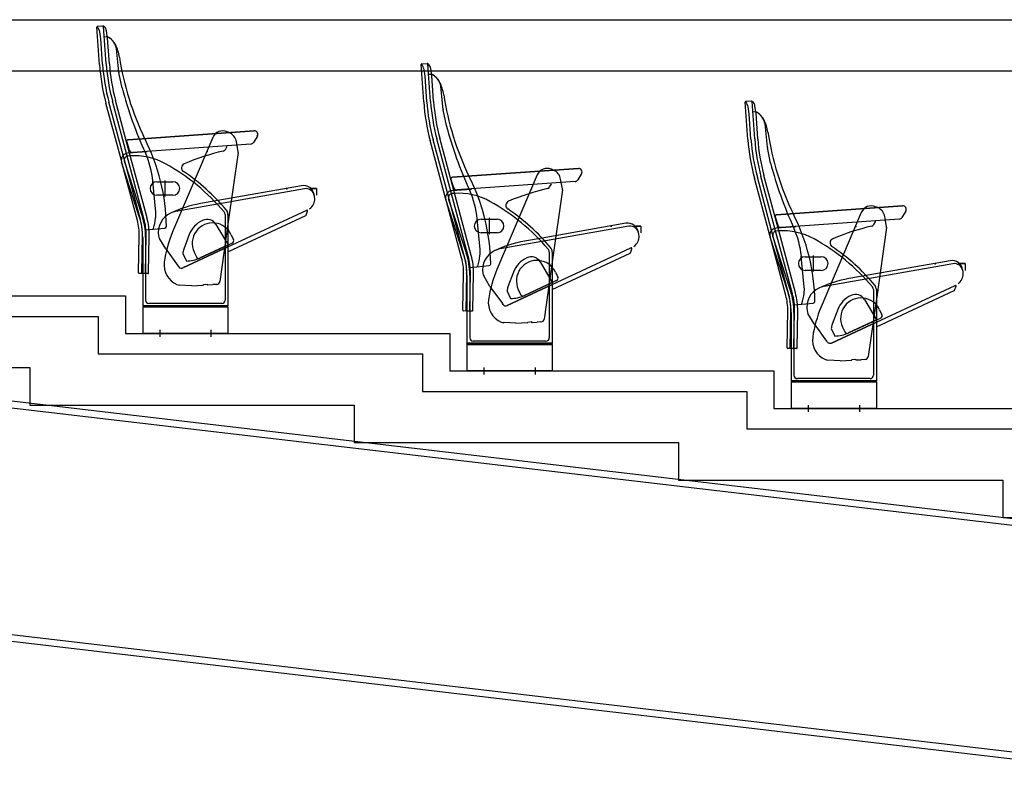
# Model space of a CAD drawing. Units: millimetres. Extents: x -1153402 to -508982, y -25440 to 273078.
# Drawn here: x -854242 to -851357, y 233145 to 235346 of the extents above; entities that cross this region are included whole.
import ezdxf

# ---------------------------------------------------------------- set-up
doc = ezdxf.new("R2010")
doc.units = ezdxf.units.MM

msp = doc.modelspace()

# ---------------------------------------------------------------- linework, layer by layer
for p, q in [((-857001.9, 235345.9), (-847466.6, 235345.9)), ((-854008.2, 235214.8), (-854015.9, 235324.3)), ((-854014, 235326.5), (-853998, 235327.6)), ((-854004.3, 235289.9), (-854007.2, 235310)), ((-853994.6, 235325.5), (-853996.6, 235327.1)), ((-853988.3, 235216.2), (-853995.9, 235325.7)), ((-853984.4, 235292), (-853987.4, 235312.8)), ((-853999.1, 235215.4), (-854004.3, 235289.9)), ((-853988.2, 235295.5), (-853993.8, 235295.1)), ((-853988, 235295.5), (-853988.2, 235295.5)), ((-853979.2, 235216.8), (-853984.4, 235292)), ((-853951.2, 235192.4), (-853957.9, 235260.4)), ((-857151.9, 235195.9), (-847466.6, 235195.9)), ((-853058.1, 235104.8), (-853065.8, 235214.3)), ((-853063.9, 235216.5), (-853047.9, 235217.6)), ((-853054.2, 235179.9), (-853057.1, 235200)), ((-853044.5, 235215.5), (-853046.5, 235217.1)), ((-853038.2, 235106.2), (-853045.8, 235215.7)), ((-853034.3, 235182), (-853037.3, 235202.8)), ((-853941.7, 235145.2), (-853951.1, 235191.1)), ((-853049, 235105.4), (-853054.2, 235179.9)), ((-853038.1, 235185.5), (-853043.7, 235185.1)), ((-853037.9, 235185.5), (-853038.1, 235185.5)), ((-853029.1, 235106.8), (-853034.3, 235182)), ((-853001.1, 235082.4), (-853007.8, 235150.4)), ((-853877.8, 234762.5), (-853969.9, 235106.5)), ((-853919.8, 234954.8), (-853961.1, 235108.9)), ((-852114, 235106.5), (-852097.9, 235107.6)), ((-852094.5, 235105.5), (-852096.5, 235107.1)), ((-853944.1, 234932.9), (-853989.2, 235101.3)), ((-853938.7, 234948.2), (-853980.4, 235103.7)), ((-852991.6, 235035.2), (-853001, 235081.1)), ((-852108.2, 234994.8), (-852115.9, 235104.3)), ((-852104.3, 235069.9), (-852107.2, 235090)), ((-852088.3, 234996.2), (-852095.9, 235105.7)), ((-852084.4, 235072), (-852087.4, 235092.8)), ((-852099.1, 234995.4), (-852104.3, 235069.9)), ((-852088.2, 235075.5), (-852093.8, 235075.1)), ((-852088, 235075.5), (-852088.2, 235075.5)), ((-852079.1, 234996.8), (-852084.4, 235072)), ((-853554.9, 235019.9), (-853924, 234994)), ((-853554.9, 235019.9), (-853924, 234994)), ((-853924, 234994), (-853554.9, 235019.9)), ((-852051.2, 234972.4), (-852057.9, 235040.4)), ((-853675.9, 235000.5), (-853793.8, 234723.5)), ((-853628, 235014.9), (-853634, 235017.4)), ((-853545.6, 235004.7), (-853557, 234985.9)), ((-852994, 234822.9), (-853039.1, 234991.3)), ((-852988.6, 234838.2), (-853030.3, 234993.7)), ((-852927.6, 234652.5), (-853019.8, 234996.5)), ((-852969.7, 234844.8), (-853011, 234998.9)), ((-853928.4, 234987.5), (-853920.7, 234963.7)), ((-853564.8, 234981.1), (-853910.5, 234956.9)), ((-853639.2, 234965.3), (-853634.6, 234973.1)), ((-853602, 234959.7), (-853607, 234987.9)), ((-852041.7, 234925.2), (-852051, 234971.1)), ((-853888.3, 234759.7), (-853938.7, 234948.2)), ((-853868.1, 234958.4), (-853925.6, 234954.4)), ((-853919.6, 234946.3), (-853925, 234945.9)), ((-853868.9, 234764.9), (-853919.8, 234954.8)), ((-853601.9, 234956.6), (-853630.7, 234752.8)), ((-853941.4, 234922.8), (-853944.1, 234932.9)), ((-853891.4, 234768.8), (-853943.2, 234928.3)), ((-853897.1, 234757.3), (-853941.4, 234922.8)), ((-853883.3, 234771.4), (-853935.1, 234930.9)), ((-852604.8, 234909.9), (-852973.9, 234884)), ((-852604.8, 234909.9), (-852973.9, 234884)), ((-852973.9, 234884), (-852604.8, 234909.9)), ((-852677.8, 234904.9), (-852683.9, 234907.4)), ((-852978.3, 234877.5), (-852970.6, 234853.7)), ((-852725.8, 234890.5), (-852843.7, 234613.5)), ((-852651.9, 234849.7), (-852656.9, 234877.9)), ((-852595.5, 234894.7), (-852606.8, 234875.9)), ((-852044.1, 234712.9), (-852089.2, 234881.3)), ((-852038.7, 234728.2), (-852080.4, 234883.7)), ((-851977.7, 234542.5), (-852069.9, 234886.5)), ((-852019.8, 234734.8), (-852061.1, 234888.9)), ((-853860.1, 234850.9), (-853860.1, 234850.9)), ((-853843.1, 234781.8), (-853851.6, 234872)), ((-853840.1, 234870.9), (-853793.1, 234870.9)), ((-853816.6, 234874.6), (-853816.6, 234827.2)), ((-853407.3, 234850.2), (-853784.5, 234783.7)), ((-853773.1, 234850.9), (-853773.1, 234850.9)), ((-853415.9, 234858.8), (-853661.4, 234815.5)), ((-853371.9, 234850.9), (-853391.9, 234850.9)), ((-853391.9, 234850.9), (-853371.9, 234850.9)), ((-853371.9, 234850.9), (-853371.9, 234830.9)), ((-852918, 234848.4), (-852975.5, 234844.4)), ((-852614.7, 234871.1), (-852960.4, 234846.9)), ((-852689.1, 234855.3), (-852684.4, 234863.1)), ((-852651.8, 234846.6), (-852680.6, 234642.8)), ((-853793.1, 234830.9), (-853840.1, 234830.9)), ((-853377.7, 234826.4), (-853378.9, 234832.8)), ((-852991.3, 234812.8), (-852994, 234822.9)), ((-852941.3, 234658.8), (-852993.1, 234818.3)), ((-852938.1, 234649.7), (-852988.6, 234838.2)), ((-852933.2, 234661.4), (-852985, 234820.9)), ((-852969.5, 234836.3), (-852974.9, 234835.9)), ((-852918.8, 234654.9), (-852969.7, 234844.8)), ((-853661.4, 234815.5), (-853712.4, 234806.5)), ((-853392.4, 234791), (-853388.9, 234794.2)), ((-852947, 234647.3), (-852991.3, 234812.8)), ((-851654.9, 234799.9), (-852024, 234774)), ((-851654.9, 234799.9), (-852024, 234774)), ((-852024, 234774), (-851654.9, 234799.9)), ((-851727.9, 234794.9), (-851733.9, 234797.4)), ((-853640.1, 234774.6), (-853640.1, 234523.4)), ((-853631.6, 234679.4), (-853401, 234786.9)), ((-853631.6, 234774.6), (-853631.6, 234506.9)), ((-853631.6, 234665), (-853403.7, 234771.3)), ((-853402.7, 234772.4), (-853398.3, 234784.4)), ((-852893, 234671.8), (-852901.5, 234762)), ((-852890, 234760.9), (-852843, 234760.9)), ((-852866.5, 234764.6), (-852866.5, 234717.2)), ((-852028.4, 234767.5), (-852020.7, 234743.7)), ((-851664.8, 234761.1), (-852010.5, 234736.9)), ((-851775.9, 234780.5), (-851893.8, 234503.5)), ((-851701.9, 234739.7), (-851707, 234767.9)), ((-851645.6, 234784.7), (-851656.9, 234765.9)), ((-853872.1, 234729.6), (-853816.5, 234734.7)), ((-853666.9, 234745.7), (-853631.4, 234685.7)), ((-853630.7, 234752.8), (-853655.4, 234578.2)), ((-852910, 234740.9), (-852910, 234740.9)), ((-852457.2, 234740.2), (-852834.4, 234673.7)), ((-852823, 234740.9), (-852823, 234740.9)), ((-852465.8, 234748.8), (-852711.3, 234705.5)), ((-852421.8, 234740.9), (-852441.8, 234740.9)), ((-852441.8, 234740.9), (-852421.8, 234740.9)), ((-852421.8, 234740.9), (-852421.8, 234720.9)), ((-851968.1, 234738.4), (-852025.5, 234734.4)), ((-851968.9, 234544.9), (-852019.8, 234734.8)), ((-851739.2, 234745.3), (-851734.5, 234753.1)), ((-851701.9, 234736.6), (-851730.7, 234532.8)), ((-853893.4, 234603.8), (-853891.5, 234711.8)), ((-853884.2, 234603.6), (-853882.3, 234711.6)), ((-853881.6, 234707), (-853881.6, 234506.9)), ((-853873.4, 234603.4), (-853871.5, 234711.4)), ((-853873.1, 234707), (-853873.1, 234523.4)), ((-853864.2, 234603.3), (-853862.3, 234711.3)), ((-853814.1, 234673.8), (-853832.1, 234704.5)), ((-853745, 234715.8), (-853761.4, 234672.8)), ((-853622.2, 234715.3), (-853615.4, 234700.8)), ((-852843, 234720.9), (-852890, 234720.9)), ((-852711.3, 234705.5), (-852762.3, 234696.5)), ((-852427.6, 234716.4), (-852428.8, 234722.8)), ((-852041.4, 234702.8), (-852044.1, 234712.9)), ((-851991.3, 234548.8), (-852043.2, 234708.3)), ((-851997, 234537.3), (-852041.4, 234702.8)), ((-851988.2, 234539.7), (-852038.7, 234728.2)), ((-851983.3, 234551.4), (-852035.1, 234710.9)), ((-852019.6, 234726.3), (-852024.9, 234725.9)), ((-853814.1, 234673.8), (-853777.7, 234623.4)), ((-853763.6, 234617.8), (-853631.6, 234679.4)), ((-853631.6, 234679.4), (-853763.6, 234617.8)), ((-853631.1, 234685.2), (-853714.2, 234646.5)), ((-853631.4, 234685.7), (-853713.3, 234647.5)), ((-853619.1, 234690.9), (-853631.1, 234685.2)), ((-852681.5, 234569.4), (-852450.9, 234676.9)), ((-852452.6, 234662.4), (-852448.2, 234674.4)), ((-852442.2, 234681), (-852438.8, 234684.2)), ((-853763.9, 234660.3), (-853753.6, 234638.2)), ((-853731, 234664.6), (-853724.2, 234650.1)), ((-852690, 234664.6), (-852690, 234413.4)), ((-852681.5, 234664.6), (-852681.5, 234396.9)), ((-852681.5, 234555), (-852453.6, 234661.3)), ((-851943.1, 234561.8), (-851951.6, 234652)), ((-851940.1, 234650.9), (-851893.1, 234650.9)), ((-851916.6, 234654.6), (-851916.6, 234607.2)), ((-853775.8, 234620.9), (-853777.7, 234623.4)), ((-852921.9, 234619.6), (-852866.4, 234624.7)), ((-852716.8, 234635.7), (-852681.3, 234575.7)), ((-852680.6, 234642.8), (-852705.3, 234468.2)), ((-851960.1, 234630.9), (-851960.1, 234630.9)), ((-851507.3, 234630.2), (-851884.5, 234563.7)), ((-851873.1, 234630.9), (-851873.1, 234630.9)), ((-851515.9, 234638.8), (-851761.3, 234595.5)), ((-851471.9, 234630.9), (-851491.9, 234630.9)), ((-851491.9, 234630.9), (-851471.9, 234630.9)), ((-851471.9, 234630.9), (-851471.9, 234610.9)), ((-853881.6, 234601.6), (-853891.4, 234601.7)), ((-853866.3, 234601.3), (-853881.6, 234601.6)), ((-852943.3, 234493.8), (-852941.4, 234601.8)), ((-852934.1, 234493.6), (-852932.2, 234601.6)), ((-852931.5, 234597), (-852931.5, 234396.9)), ((-852923.3, 234493.4), (-852921.4, 234601.4)), ((-852923, 234597), (-852923, 234413.4)), ((-852914.1, 234493.3), (-852912.2, 234601.3)), ((-852864, 234563.8), (-852882, 234594.5)), ((-852794.9, 234605.8), (-852811.3, 234562.8)), ((-852672.1, 234605.3), (-852665.3, 234590.8)), ((-851893.1, 234610.9), (-851940.1, 234610.9)), ((-851761.3, 234595.5), (-851812.4, 234586.5)), ((-851477.7, 234606.4), (-851478.8, 234612.8)), ((-853738, 234565.9), (-853773.6, 234567.6)), ((-853738, 234565.9), (-853704.8, 234567.5)), ((-853702.9, 234569.3), (-853692.6, 234570.5)), ((-853690.5, 234568.2), (-853675.9, 234568.9)), ((-853664.7, 234569.7), (-853675.9, 234568.9)), ((-852864, 234563.8), (-852827.6, 234513.4)), ((-852813.5, 234507.8), (-852681.5, 234569.4)), ((-852681.5, 234569.4), (-852813.5, 234507.8)), ((-852681, 234575.2), (-852764.1, 234536.5)), ((-852681.3, 234575.7), (-852763.2, 234537.5)), ((-852669, 234580.9), (-852681, 234575.2)), ((-851731.6, 234459.4), (-851501, 234566.9)), ((-851502.6, 234552.4), (-851498.3, 234564.4)), ((-851492.3, 234571), (-851488.9, 234574.2)), ((-854831.8, 234536), (-853931.7, 234535.7)), ((-853931.7, 234535.7), (-853931.7, 234425.9)), ((-852813.8, 234550.3), (-852803.5, 234528.2)), ((-852780.9, 234554.6), (-852774.1, 234540.1)), ((-851730.7, 234532.8), (-851755.4, 234358.2)), ((-851740.1, 234554.6), (-851740.1, 234303.4)), ((-851731.6, 234554.6), (-851731.6, 234286.9)), ((-851731.6, 234445), (-851503.7, 234551.3)), ((-853631.6, 234506.9), (-853881.6, 234506.9)), ((-853879.6, 234504.9), (-853881.6, 234506.9)), ((-853881.6, 234503.9), (-853881.6, 234425.9)), ((-853881.6, 234503.9), (-853631.6, 234503.9)), ((-853633.6, 234504.9), (-853879.6, 234504.9)), ((-853650.1, 234513.4), (-853863.1, 234513.4)), ((-853631.6, 234506.9), (-853633.6, 234504.9)), ((-853631.6, 234503.9), (-853631.6, 234425.9)), ((-852825.7, 234510.9), (-852827.6, 234513.4)), ((-851972, 234509.6), (-851916.5, 234514.7)), ((-851766.9, 234525.7), (-851731.4, 234465.7)), ((-854911.7, 234476.1), (-854011.7, 234475.8)), ((-854011.7, 234475.8), (-854011.8, 234365.9)), ((-852931.5, 234491.6), (-852941.3, 234491.7)), ((-852916.2, 234491.3), (-852931.5, 234491.6)), ((-851993.3, 234383.8), (-851991.5, 234491.8)), ((-851984.2, 234383.6), (-851982.3, 234491.6)), ((-851981.6, 234487), (-851981.6, 234286.9)), ((-851973.3, 234383.4), (-851971.5, 234491.4)), ((-851973.1, 234487), (-851973.1, 234303.4)), ((-851964.2, 234383.3), (-851962.3, 234491.3)), ((-851914, 234453.8), (-851932.1, 234484.5)), ((-851845, 234495.8), (-851861.4, 234452.8)), ((-851722.2, 234495.3), (-851715.4, 234480.8)), ((-852787.9, 234455.9), (-852823.5, 234457.6)), ((-852787.9, 234455.9), (-852754.7, 234457.5)), ((-852752.8, 234459.3), (-852742.5, 234460.5)), ((-852740.4, 234458.2), (-852725.8, 234458.9)), ((-852714.6, 234459.7), (-852725.8, 234458.9)), ((-851914, 234453.8), (-851877.6, 234403.4)), ((-851863.5, 234397.8), (-851731.6, 234459.4)), ((-851731.6, 234459.4), (-851863.5, 234397.8)), ((-851830.9, 234444.6), (-851824.2, 234430.1)), ((-851731.1, 234465.2), (-851814.2, 234426.5)), ((-851731.4, 234465.7), (-851813.3, 234427.5)), ((-851719, 234470.9), (-851731.1, 234465.2)), ((-853931.7, 234425.9), (-852981.7, 234425.9)), ((-853631.6, 234425.9), (-853881.6, 234425.9)), ((-853831.6, 234436), (-853831.6, 234415.8)), ((-853681.6, 234436), (-853681.6, 234415.8)), ((-852981.7, 234425.9), (-852981.6, 234315.9)), ((-851863.9, 234440.3), (-851853.6, 234418.2)), ((-852681.5, 234396.9), (-852931.5, 234396.9)), ((-852929.5, 234394.9), (-852931.5, 234396.9)), ((-852931.5, 234393.9), (-852931.5, 234315.9)), ((-852931.5, 234393.9), (-852681.5, 234393.9)), ((-852683.5, 234394.9), (-852929.5, 234394.9)), ((-852700, 234403.4), (-852913, 234403.4)), ((-852681.5, 234396.9), (-852683.5, 234394.9)), ((-852681.5, 234393.9), (-852681.5, 234315.9)), ((-851875.8, 234400.9), (-851877.6, 234403.4)), ((-854011.8, 234365.9), (-853061.7, 234365.9)), ((-853061.7, 234365.9), (-853061.6, 234255.9)), ((-851981.6, 234381.6), (-851991.4, 234381.7)), ((-851966.2, 234381.3), (-851981.6, 234381.6)), ((-851838, 234345.9), (-851873.6, 234347.6)), ((-851838, 234345.9), (-851804.7, 234347.5)), ((-851802.9, 234349.3), (-851792.6, 234350.5)), ((-851790.5, 234348.2), (-851775.9, 234348.9)), ((-851764.7, 234349.7), (-851775.9, 234348.9)), ((-851051.9, 233829.5), (-855113.9, 234306.3)), ((-851051.9, 233849.6), (-855111.5, 234326.1)), ((-855111.5, 234326.1), (-854211.8, 234325.8)), ((-854211.8, 234325.8), (-854211.9, 234215.9)), ((-852981.6, 234315.9), (-852031.7, 234315.9)), ((-852681.5, 234315.9), (-852931.5, 234315.9)), ((-852881.5, 234326), (-852881.5, 234305.8)), ((-852731.5, 234326), (-852731.5, 234305.8)), ((-852031.7, 234315.9), (-852031.7, 234205.9)), ((-851731.6, 234286.9), (-851981.6, 234286.9)), ((-851979.6, 234284.9), (-851981.6, 234286.9)), ((-851981.6, 234283.9), (-851981.6, 234205.9)), ((-851981.6, 234283.9), (-851731.6, 234283.9)), ((-851733.6, 234284.9), (-851979.6, 234284.9)), ((-851750.1, 234293.4), (-851963.1, 234293.4)), ((-851731.6, 234286.9), (-851733.6, 234284.9)), ((-851731.6, 234283.9), (-851731.6, 234205.9)), ((-853061.6, 234255.9), (-852111.7, 234255.9)), ((-852111.7, 234255.9), (-852111.7, 234145.9)), ((-854211.9, 234215.9), (-853261.6, 234215.9)), ((-853261.6, 234215.9), (-853261.6, 234105.9)), ((-851931.6, 234216), (-851931.6, 234195.8)), ((-851781.6, 234216), (-851781.6, 234195.8)), ((-852031.7, 234205.9), (-851081.8, 234205.9)), ((-851731.6, 234205.9), (-851981.6, 234205.9)), ((-852111.7, 234145.9), (-851161.7, 234145.9)), ((-853261.6, 234105.9), (-852311.8, 234105.9)), ((-852311.8, 234105.9), (-852311.8, 233995.9)), ((-852311.8, 233995.9), (-851361.4, 233995.9)), ((-851361.4, 233995.9), (-851361.1, 233885.9)), ((-851361.1, 233885.9), (-850412.1, 233885.9)), ((-851049.5, 233164.7), (-855145.6, 233645.4)), ((-851051.9, 233144.8), (-855147.9, 233625.6))]:
    msp.add_line(p, q)
for centre, radius, start, end in [((-854013.9, 235324.5), 2, 94, 184), ((-854060, 235295.9), 54.6, 14.9306, 32.0828), ((-853997.9, 235325.6), 2, 4, 94), ((-853997.9, 235325.6), 2, 4, 94), ((-853997.8, 235325.6), 2, 50.7865, 94), ((-854007.2, 235310), 20, 8.1554, 50.7865), ((-853987.4, 235283.5), 12, 59.9016, 94), ((-853987.2, 235283.5), 12, 77.8151, 94), ((-853987.2, 235283.5), 12, 59.9147, 77.8151), ((-854005.7, 235251.9), 48.5, 10.118, 59.9016), ((-854006.2, 235250.6), 50, 26.6644, 59.9147), ((-854073.3, 235217), 125, 8.7704, 26.6644), ((-853109.7, 235365.6), 850, 188.7704, 205.6727), ((-853409.7, 235256.6), 600, 184, 195), ((-853409.7, 235256.6), 590.9, 184, 195), ((-853409.7, 235256.6), 580, 184, 195), ((-853409.7, 235256.6), 570.9, 184, 195), ((-853063.8, 235214.5), 2, 94, 184), ((-853109.9, 235185.9), 54.6, 14.9306, 32.0828), ((-853047.8, 235215.6), 2, 4, 94), ((-853047.8, 235215.6), 2, 4, 94), ((-853047.7, 235215.6), 2, 50.7865, 94), ((-853057.1, 235200), 20, 8.1554, 50.7865), ((-853939.3, 235193.5), 12, 185.6047, 191.4881), ((-853037.3, 235173.5), 12, 59.9016, 94), ((-853037.1, 235173.5), 12, 77.8151, 94), ((-853037.1, 235173.5), 12, 59.9147, 77.8151), ((-853055.6, 235141.9), 48.5, 10.118, 59.9016), ((-853056.1, 235140.6), 50, 26.6644, 59.9147), ((-852841.5, 235433.1), 1137.2, 194.6138, 204.8511), ((-853123.1, 235107), 125, 8.7704, 26.6644), ((-852459.6, 235146.6), 580, 184, 195), ((-852459.6, 235146.6), 570.9, 184, 195), ((-852159.5, 235255.6), 850, 188.7704, 205.6727), ((-852113.9, 235104.5), 2, 94, 184), ((-852097.9, 235105.6), 2, 4, 94), ((-852097.9, 235105.6), 2, 4, 94), ((-852097.8, 235105.6), 2, 50.7865, 94), ((-852459.6, 235146.6), 600, 184, 195), ((-852459.6, 235146.6), 590.9, 184, 195), ((-852989.2, 235083.5), 12, 185.6047, 191.4881), ((-852160, 235075.9), 54.6, 14.9306, 32.0828), ((-852107.2, 235090), 20, 8.1554, 50.7865), ((-852087.4, 235063.5), 12, 59.9016, 94), ((-852087.1, 235063.5), 12, 77.8151, 94), ((-852087.1, 235063.5), 12, 59.9147, 77.8151), ((-852105.7, 235031.9), 48.5, 10.118, 59.9016), ((-852106.2, 235030.6), 50, 26.6644, 59.9147), ((-852173.2, 234997), 125, 8.7704, 26.6644), ((-853646.5, 234988), 32, 66.95, 156.95), ((-853554.2, 235009.9), 10, 329.0057, 94.0057), ((-851891.4, 235323.1), 1137.2, 194.6138, 204.8511), ((-853923.7, 234989), 5, 94.0057, 198.0057), ((-854394, 234732.3), 582.1, 0.7263, 27.0846), ((-853641.7, 234982.7), 35, 8.6046, 66.95), ((-851509.7, 235036.6), 600, 184, 195), ((-851509.7, 235036.6), 590.9, 184, 195), ((-851509.7, 235036.6), 580, 184, 195), ((-851509.7, 235036.6), 570.9, 184, 195), ((-851209.6, 235145.6), 850, 188.7704, 205.6727), ((-853911.2, 234966.8), 10, 198.0057, 274.0057), ((-853647.8, 234970.4), 10, 283.6881, 329.0284), ((-853637.1, 234974.6), 3, 329.0284, 31.8009), ((-853565.5, 234991), 10, 274.0057, 329.0057), ((-852039.3, 234973.5), 12, 185.6047, 191.4881), ((-853924.2, 234934.5), 20, 94.0057, 198), ((-853924.2, 234934.5), 11.5, 94.0057, 198), ((-853906.3, 234756.8), 190, 61.0438, 94.0057), ((-854117.5, 234846.8), 267, 5.4207, 23.9476), ((-853458.5, 234193.2), 790, 103.6881, 112.401), ((-853611.8, 234958), 10, 351.95, 10.2039), ((-854110.4, 234388), 611.5, 40.124, 61.0438), ((-853754.6, 234911.5), 13, 112.401, 235.8015), ((-852696.4, 234878), 32, 66.95, 156.95), ((-852691.5, 234872.7), 35, 8.6046, 66.95), ((-852604.1, 234899.9), 10, 329.0057, 94.0057), ((-850941.5, 235213.1), 1137.2, 194.6138, 204.8511), ((-854110.4, 234388), 620, 40.124, 55.8015), ((-852973.5, 234879), 5, 94.0057, 198.0057), ((-853443.9, 234622.3), 582.1, 0.7263, 27.0846), ((-852615.4, 234881), 10, 274.0057, 329.0057), ((-853840.1, 234850.9), 20, 90, 180), ((-853840.1, 234850.9), 20, 180, 270), ((-853793.1, 234850.9), 20, 0, 90), ((-853793.1, 234850.9), 20, 270, 0), ((-853410.4, 234827.3), 32, 10, 100), ((-853403, 234825.5), 25, 10, 100), ((-852961.1, 234856.8), 10, 198.0057, 274.0057), ((-852508.4, 234083.2), 790, 103.6881, 112.401), ((-852697.7, 234860.4), 10, 283.6881, 329.0284), ((-852687, 234864.6), 3, 329.0284, 31.8009), ((-852661.7, 234848), 10, 351.95, 10.2039), ((-853412.2, 234820.3), 35, 311.6546, 10), ((-852974.1, 234824.5), 20, 94.0057, 198), ((-852974.1, 234824.5), 11.5, 94.0057, 198), ((-852956.2, 234646.8), 190, 61.0438, 94.0057), ((-853167.3, 234736.8), 267, 5.4207, 23.9476), ((-853651.9, 234463.7), 348.1, 100, 115.1926), ((-853160.3, 234278), 611.5, 40.124, 61.0438), ((-852804.5, 234801.5), 13, 112.401, 235.8015), ((-853160.3, 234278), 620, 40.124, 55.8015), ((-851746.5, 234768), 32, 66.95, 156.95), ((-851741.6, 234762.7), 35, 8.6046, 66.95), ((-851654.2, 234789.9), 10, 329.0057, 94.0057), ((-854081.6, 234707), 200, 0, 18), ((-854081.6, 234707), 208.5, 0, 18), ((-854056.5, 234714.6), 185, 359, 15), ((-854056.5, 234714.6), 194.1, 359, 15), ((-854102.8, 234801.5), 262, 344.9788, 351.5995), ((-853919.7, 234774.5), 77, 351.5995, 5.4207), ((-853773.7, 234722.6), 62, 115.1926, 190), ((-853773.7, 234722.6), 62, 100, 115.1926), ((-853692.7, 234730.4), 30, 30.5994, 115.9786), ((-853651.6, 234774.6), 11.5, 0, 40.124), ((-853651.6, 234774.6), 20, 0, 40.124), ((-853404.6, 234773.1), 2, 295, 340), ((-853400.2, 234785.1), 2, 340, 115), ((-852890, 234740.9), 20, 90, 180), ((-852843, 234740.9), 20, 0, 90), ((-852023.6, 234769), 5, 94.0057, 198.0057), ((-852494, 234512.3), 582.1, 0.7263, 27.0846), ((-851665.5, 234771), 10, 274.0057, 329.0057), ((-854056.5, 234714.6), 165, 359, 15), ((-854056.5, 234714.6), 174.1, 6.0727, 15), ((-854056.5, 234714.6), 174.1, 359, 6.0727), ((-853852.6, 234734.4), 3, 275.25, 344.9788), ((-853817, 234739.7), 5, 275.25, 0.703), ((-853674.9, 234689.1), 75, 114.3812, 159.1392), ((-853676.6, 234690), 60, 83.3202, 205), ((-853676.6, 234690), 60, 25, 83.3202), ((-852890, 234740.9), 20, 180, 270), ((-852843, 234740.9), 20, 270, 0), ((-852460.3, 234717.3), 32, 10, 100), ((-852452.9, 234715.5), 25, 10, 100), ((-852024.1, 234714.5), 20, 94.0057, 198), ((-852011.2, 234746.8), 10, 198.0057, 274.0057), ((-852217.4, 234626.8), 267, 5.4207, 23.9476), ((-851558.5, 233973.2), 790, 103.6881, 112.401), ((-851747.8, 234750.4), 10, 283.6881, 329.0284), ((-851737.1, 234754.6), 3, 329.0284, 31.8009), ((-851711.8, 234738), 10, 351.95, 10.2039), ((-853813.1, 234715.6), 22, 190, 210.3996), ((-853473.5, 234587.2), 348.1, 156.95, 172.1425), ((-852462.1, 234710.3), 35, 311.6546, 10), ((-852024.1, 234714.5), 11.5, 94.0057, 198), ((-852006.3, 234536.8), 190, 61.0438, 94.0057), ((-852210.3, 234168), 611.5, 40.124, 61.0438), ((-851854.6, 234691.5), 13, 112.401, 235.8015), ((-853622.2, 234697.7), 7.5, 295, 25), ((-852701.8, 234353.7), 348.1, 100, 115.1926), ((-852823.6, 234612.6), 62, 100, 115.1926), ((-852701.5, 234664.6), 20, 0, 40.124), ((-852450.1, 234675.1), 2, 340, 115), ((-852210.3, 234168), 620, 40.124, 55.8015), ((-853710.9, 234656), 53.2, 161.6078, 175.3908), ((-853755.2, 234737.3), 99.1, 270.9213, 295), ((-853717.4, 234653.3), 7.5, 205, 295), ((-853106.3, 234604.6), 165, 359, 15), ((-853131.5, 234597), 200, 0, 18), ((-853106.3, 234604.6), 174.1, 6.0727, 15), ((-853131.5, 234597), 208.5, 0, 18), ((-853106.3, 234604.6), 185, 359, 15), ((-853106.3, 234604.6), 194.1, 359, 15), ((-853152.6, 234691.5), 262, 344.9788, 351.5995), ((-852969.6, 234664.5), 77, 351.5995, 5.4207), ((-852823.6, 234612.6), 62, 115.1926, 190), ((-852724.8, 234579.1), 75, 114.3812, 159.1392), ((-852742.6, 234620.4), 30, 30.5994, 115.9786), ((-852701.5, 234664.6), 11.5, 0, 40.124), ((-852454.4, 234663.1), 2, 295, 340), ((-851940.1, 234630.9), 20, 90, 180), ((-851893.1, 234630.9), 20, 0, 90), ((-853756.9, 234626.3), 62, 172.1425, 246.95), ((-853767.8, 234626.9), 10, 216.6893, 295), ((-853106.3, 234604.6), 174.1, 359, 6.0727), ((-852902.5, 234624.4), 3, 275.25, 344.9788), ((-852866.8, 234629.7), 5, 275.25, 0.703), ((-852726.5, 234580), 60, 83.3202, 205), ((-852726.5, 234580), 60, 25, 83.3202), ((-851940.1, 234630.9), 20, 180, 270), ((-851893.1, 234630.9), 20, 270, 0), ((-851510.4, 234607.3), 32, 10, 100), ((-851502.9, 234605.5), 25, 10, 100), ((-853891.4, 234603.7), 2, 179, 269), ((-853882.2, 234603.6), 2, 179, 269), ((-853875.4, 234603.5), 2, 269, 359), ((-853866.2, 234603.3), 2, 269, 359), ((-852863, 234605.6), 22, 190, 210.3996), ((-852523.4, 234477.2), 348.1, 156.95, 172.1425), ((-852672.1, 234587.7), 7.5, 295, 25), ((-851512.2, 234600.3), 35, 311.6546, 10), ((-853772.6, 234589.5), 22, 246.95, 267.3495), ((-853704.9, 234569.5), 2, 272.8002, 351.95), ((-853690.6, 234570.2), 2, 171.95, 272.8002), ((-853665.3, 234579.6), 10, 273.6392, 351.95), ((-852760.8, 234546), 53.2, 161.6078, 175.3908), ((-852019.7, 234554.5), 77, 351.5995, 5.4207), ((-851873.7, 234502.6), 62, 115.1926, 190), ((-851751.9, 234243.7), 348.1, 100, 115.1926), ((-851873.7, 234502.6), 62, 100, 115.1926), ((-851751.6, 234554.6), 11.5, 0, 40.124), ((-851751.6, 234554.6), 20, 0, 40.124), ((-851500.2, 234565.1), 2, 340, 115), ((-852805.1, 234627.3), 99.1, 270.9213, 295), ((-852767.3, 234543.3), 7.5, 205, 295), ((-852156.4, 234494.6), 165, 359, 15), ((-852181.6, 234487), 200, 0, 18), ((-852156.4, 234494.6), 174.1, 6.0727, 15), ((-852181.6, 234487), 208.5, 0, 18), ((-852156.4, 234494.6), 185, 359, 15), ((-852156.4, 234494.6), 194.1, 359, 15), ((-852202.7, 234581.5), 262, 344.9788, 351.5995), ((-851774.9, 234469.1), 75, 114.3812, 159.1392), ((-851776.6, 234470), 60, 83.3202, 205), ((-851792.7, 234510.4), 30, 30.5994, 115.9786), ((-851776.6, 234470), 60, 25, 83.3202), ((-851504.5, 234553.1), 2, 295, 340), ((-853863.1, 234523.4), 10, 180, 270), ((-853650.1, 234523.4), 10, 270, 0), ((-852806.8, 234516.3), 62, 172.1425, 246.95), ((-852817.7, 234516.9), 10, 216.6893, 295), ((-852156.4, 234494.6), 174.1, 359, 6.0727), ((-851952.6, 234514.4), 3, 275.25, 344.9788), ((-851573.4, 234367.2), 348.1, 156.95, 172.1425), ((-851916.9, 234519.7), 5, 275.25, 0.703), ((-852941.3, 234493.7), 2, 179, 269), ((-852932.1, 234493.6), 2, 179, 269), ((-852925.3, 234493.5), 2, 269, 359), ((-852916.1, 234493.3), 2, 269, 359), ((-851913.1, 234495.6), 22, 190, 210.3996), ((-851722.2, 234477.7), 7.5, 295, 25), ((-852822.5, 234479.5), 22, 246.95, 267.3495), ((-852754.8, 234459.5), 2, 272.8002, 351.95), ((-852740.5, 234460.2), 2, 171.95, 272.8002), ((-852715.2, 234469.6), 10, 273.6392, 351.95), ((-851810.9, 234436), 53.2, 161.6078, 175.3908), ((-851856.9, 234406.3), 62, 172.1425, 246.95), ((-851855.2, 234517.3), 99.1, 270.9213, 295), ((-851817.4, 234433.3), 7.5, 205, 295), ((-852913, 234413.4), 10, 180, 270), ((-852700, 234413.4), 10, 270, 0), ((-851867.8, 234406.9), 10, 216.6893, 295), ((-851991.3, 234383.7), 2, 179, 269), ((-851982.2, 234383.6), 2, 179, 269), ((-851975.3, 234383.5), 2, 269, 359), ((-851966.2, 234383.3), 2, 269, 359), ((-851765.3, 234359.6), 10, 273.6392, 351.95), ((-851872.5, 234369.5), 22, 246.95, 267.3495), ((-851804.8, 234349.5), 2, 272.8002, 351.95), ((-851790.6, 234350.2), 2, 171.95, 272.8002), ((-851963.1, 234303.4), 10, 180, 270), ((-851750.1, 234303.4), 10, 270, 0)]:
    msp.add_arc(centre, radius, start, end)
for p in [(-853692.2, 234959.5), (-853459.2, 234850.1), (-852742.1, 234849.5), (-852509.1, 234740.1), (-851792.2, 234739.5), (-851559.2, 234630.1)]:
    msp.add_point(p)

doc.saveas('drawing.dxf')
